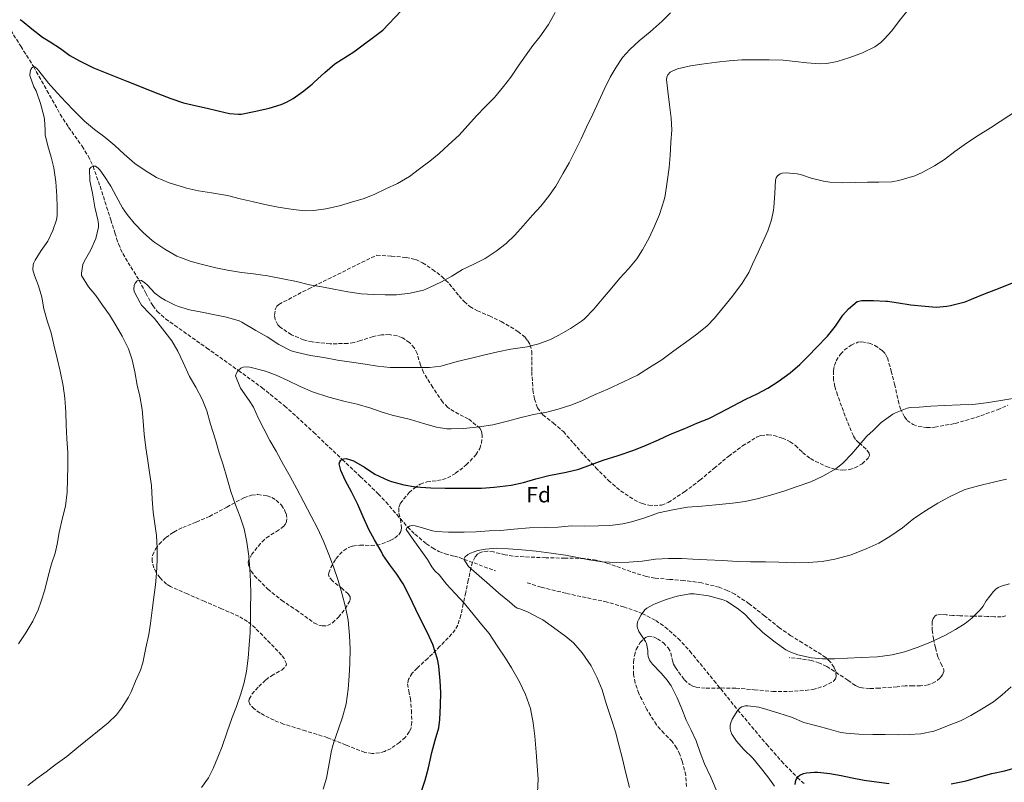
# Model space of a CAD drawing. Units: metres. Extents: x 593679 to 597117, y 4738322 to 4740682.
# Drawn here: x 596227 to 596674, y 4739366 to 4739712 of the extents above; entities that cross this region are included whole.
import ezdxf
from ezdxf.enums import TextEntityAlignment as Align

# ---------------------------------------------------------------- set-up
doc = ezdxf.new("R2010")
doc.units = ezdxf.units.M
doc.header["$MEASUREMENT"] = 0
doc.linetypes.add('DGN Style 3', pattern=[2.435891, 1.739922, -0.695969])
for name, color, linetype, lineweight in [('Curva de nivel directora', 30, 'Continuous', 30), ('Curva de nivel intermedia', 30, 'Continuous', 0), ('Etiqueta de zona arbolada', 92, 'Continuous', 0), ('Senda', 7, 'DGN Style 3', 0), ('Vaguada', 142, 'DGN Style 3', 13), ('Zona arbolada', 92, 'DGN Style 3', 0)]:
    doc.layers.add(name, color=color, linetype=linetype, lineweight=lineweight)
doc.styles.add('Style-Arial', font='arial.ttf')

msp = doc.modelspace()

# ---------------------------------------------------------------- linework, layer by layer
at = {"layer": 'Curva de nivel directora', "color": 30, "linetype": 'Continuous', "lineweight": 30, "flags": 128}
for points, elevation in [([(596227.43, 4739711.63), (596228.26, 4739711.02), (596232.65, 4739707.45), (596237.46, 4739703.68), (596240.98, 4739701.6), (596245.72, 4739698.46), (596249.86, 4739695.31), (596254.28, 4739692.89), (596260.66, 4739689.76), (596275.72, 4739683.77), (596289.83, 4739678.16), (596295.7, 4739675.9), (596301.57, 4739673.9), (596307.36, 4739672.52), (596312.24, 4739671.39), (596317.19, 4739670.24), (596322.45, 4739669.05), (596326.47, 4739668.7), (596327.65, 4739668.76), (596334.31, 4739670.04), (596340.44, 4739671.45), (596345.81, 4739673.04), (596348.29, 4739674.12), (596351.28, 4739675.9), (596355.56, 4739678.86), (596359.89, 4739682.28), (596360.79, 4739683.2), (596365.6, 4739687.69), (596370.26, 4739691.63), (596373, 4739693.36), (596378.8, 4739697.04), (596391.93, 4739706.88), (596400.26, 4739715.6)], 875), ([(596620.27, 4739583.87), (596621.04, 4739583.79), (596626.13, 4739583.07), (596631.59, 4739582.17), (596638.13, 4739581.55), (596643.14, 4739581.18), (596648.03, 4739581.56), (596649.6, 4739581.9), (596656.35, 4739583.59), (596659.19, 4739584.73), (596665.03, 4739587.19), (596670.18, 4739589.21), (596675.3, 4739591.1), (596680.77, 4739593.43), (596686.4, 4739596.55), (596690.2, 4739598.89)], 850), ([(596409.39, 4739361.1), (596411.25, 4739366.43), (596412.77, 4739372.08), (596414.24, 4739379.05), (596415.79, 4739384.6), (596417.37, 4739390.16), (596417.9, 4739394.03), (596418.22, 4739400.41), (596418.24, 4739406.3), (596418.01, 4739411.58), (596417.45, 4739418.2), (596416.78, 4739421.4), (596414.69, 4739427.98), (596412.24, 4739433.29), (596409.54, 4739438.68), (596406.98, 4739443.96), (596404, 4739450.24), (596401.25, 4739455.53), (596398.37, 4739460), (596395.1, 4739464.24), (596391.98, 4739468.81), (596391.22, 4739470.35), (596388.26, 4739475.5), (596385.55, 4739480.28), (596383.09, 4739485.92), (596380.61, 4739491.55), (596377.73, 4739497.36), (596375.01, 4739502.3), (596372.86, 4739507.05), (596372.22, 4739510), (596372.4, 4739510.96), (596372.91, 4739511.76), (596374.21, 4739512.38), (596375.36, 4739512.4), (596377.31, 4739511.92), (596378.72, 4739511.34), (596383.62, 4739508.56), (596388.4, 4739505.39), (596394.22, 4739502.57), (596395.9, 4739502.01), (596401.47, 4739500.44), (596406.88, 4739499.64), (596413.76, 4739499.1), (596420.27, 4739498.97), (596425.39, 4739498.99), (596431.06, 4739498.99), (596436.77, 4739499.04), (596442.56, 4739499.52), (596450.29, 4739500.33), (596455.84, 4739501.55), (596461.38, 4739503.2), (596467.3, 4739504.7), (596475.17, 4739506.25), (596480.9, 4739507.68), (596486.29, 4739509.55), (596491.97, 4739511.77), (596498.8, 4739513.8), (596505.92, 4739516.3), (596511.58, 4739518.51), (596517.07, 4739520.91), (596522.58, 4739523.43), (596529.12, 4739526.09), (596534.5, 4739528.46), (596540.02, 4739530.68), (596545.23, 4739533.32), (596550.74, 4739536.14), (596556.71, 4739539.32), (596561.86, 4739541.8), (596566.75, 4739544.33), (596571.49, 4739547.37), (596576.82, 4739551.31), (596581.22, 4739555.15), (596585.2, 4739559.02), (596588.9, 4739562.79), (596593.79, 4739567.91), (596597.43, 4739572.44), (596600.8, 4739577.48), (596603.35, 4739580.39), (596607.3, 4739583.72), (596608.58, 4739584.03), (596609.46, 4739584.12), (596614.69, 4739584.22), (596620.27, 4739583.87)], 850), ([(596649.93, 4739364.78), (596656.7, 4739366.22), (596662.94, 4739367.95), (596668.4, 4739369.53), (596674.27, 4739370.78), (596680.56, 4739372.46), (596686.86, 4739374.09), (596692.29, 4739375.85), (596693.87, 4739376.68), (596698.65, 4739379.38), (596703.1, 4739382.62), (596704.31, 4739383.39)], 825), ([(596579.12, 4739364.44), (596579.23, 4739365.61), (596579.44, 4739366.38), (596579.76, 4739367.13), (596580.49, 4739368.22), (596581.26, 4739368.81), (596582.88, 4739369.45), (596584.22, 4739369.79), (596588, 4739370.12), (596589.44, 4739370.06), (596594.89, 4739369.45), (596599.98, 4739368.65), (596605.01, 4739367.61), (596610.45, 4739366.41), (596616.13, 4739365.72), (596621.77, 4739364.95)], 825)]:
    msp.add_lwpolyline(points, dxfattribs=dict(at, elevation=elevation))
at = {"layer": 'Curva de nivel intermedia', "color": 30, "linetype": 'Continuous', "lineweight": 0, "flags": 128}
for points, elevation in [([(596289.24, 4739640), (596295.03, 4739637.61), (596301.44, 4739635.53), (596302.92, 4739635.08), (596308.29, 4739633.88), (596314.18, 4739632.97), (596321.46, 4739631.8), (596327.2, 4739630.35), (596332.66, 4739629.02), (596338.39, 4739627.69), (596344.47, 4739626.56), (596351.33, 4739625.48), (596356.76, 4739624.84), (596360.69, 4739624.97), (596366.13, 4739625.77), (596372.36, 4739627.05), (596377.8, 4739628.78), (596383.57, 4739630.49), (596388.42, 4739632.41), (596393.28, 4739634.86), (596398.71, 4739637.23), (596404.02, 4739640.41), (596408.64, 4739643.84), (596413.28, 4739647.34), (596417.62, 4739650.86), (596421.83, 4739654.8), (596426.64, 4739659.24), (596430.58, 4739663.55), (596434.52, 4739667.95), (596438.6, 4739672.25), (596442.74, 4739676.3), (596446.77, 4739681.31), (596450.08, 4739685.55), (596453.4, 4739690.56), (596457.01, 4739695.69), (596460, 4739699.84), (596463.2, 4739703.75), (596467.21, 4739709.39), (596470.21, 4739714.81)], 870), ([(596339.63, 4739595.37), (596341.2, 4739595.08), (596346.55, 4739594.01), (596352.72, 4739592.72), (596358.72, 4739591.34), (596364.35, 4739590.32), (596369.68, 4739589.32), (596376.07, 4739588.14), (596382.18, 4739587.23), (596387.87, 4739586.81), (596393.03, 4739586.72), (596398.24, 4739586.8), (596404.37, 4739587.44), (596410.42, 4739588.89), (596413.23, 4739590.03), (596418.61, 4739592.7), (596423.33, 4739595.28), (596428.13, 4739598.16), (596433.04, 4739600.54), (596438.48, 4739603.23), (596443.43, 4739606.49), (596447.97, 4739610.08), (596451.84, 4739613.85), (596455.62, 4739618.09), (596459.92, 4739622.88), (596463.72, 4739626.94), (596467.25, 4739631.37), (596470.44, 4739636.12), (596473.81, 4739641.95), (596476.6, 4739646.7), (596479.22, 4739652.15), (596481.99, 4739657.53), (596484.4, 4739662.83), (596487.35, 4739668.65), (596490.08, 4739674.63), (596492.44, 4739679.87), (596495.2, 4739685.47), (596497.83, 4739690.07), (596500.79, 4739694.38), (596504.04, 4739698.04), (596508.29, 4739702.01), (596513.28, 4739706.03), (596518.76, 4739710.97), (596522.57, 4739714.73)], 865), ([(596482.16, 4739574.73), (596483.39, 4739575.76), (596487.76, 4739580.19), (596491.57, 4739584.73), (596495.19, 4739589.05), (596499.51, 4739594.33), (596503.43, 4739598.59), (596507.35, 4739603.13), (596509.87, 4739607.11), (596512.9, 4739612.54), (596515.36, 4739617.9), (596517.54, 4739623.23), (596519.7, 4739629.85), (596520.07, 4739631.83), (596521.04, 4739637.96), (596521.89, 4739644.59), (596522.44, 4739649.98), (596522.71, 4739655.88), (596523.11, 4739661.63), (596522.87, 4739666.89), (596522.13, 4739672.99), (596521.3, 4739679.15), (596520.76, 4739684.47), (596520.92, 4739685.59), (596521.33, 4739686.62), (596522.48, 4739687.74), (596523.68, 4739688.39), (596525.78, 4739689.23), (596531.65, 4739690.67), (596536.79, 4739691.39), (596543.64, 4739692.35), (596549.14, 4739693), (596555.01, 4739693.37), (596561.44, 4739693.37), (596567.38, 4739693.37), (596573.67, 4739693.21), (596579.14, 4739692.68), (596584.42, 4739692.06), (596590.23, 4739691.56), (596593.49, 4739691.74), (596598.24, 4739692.67), (596603.96, 4739694.49), (596609.65, 4739696.52), (596615.3, 4739699.34), (596618.07, 4739701.31), (596619.62, 4739702.79), (596623.08, 4739706.57), (596626.48, 4739711.18), (596629.89, 4739715.32)], 860), ([(596226.56, 4739428.37), (596229.87, 4739433.28), (596233.09, 4739438.67), (596235.6, 4739443.82), (596236.88, 4739447.76), (596238.51, 4739452.89), (596240.02, 4739459.05), (596241.63, 4739464.62), (596243.31, 4739469.57), (596244.14, 4739473.57), (596245.1, 4739478.93), (596246.42, 4739484.88), (596247.86, 4739490.85), (596248.67, 4739497.23), (596248.88, 4739503.07), (596249.03, 4739508.93), (596248.96, 4739515.02), (596248.61, 4739521.53), (596248.29, 4739527.53), (596248.07, 4739533.44), (596247.57, 4739539.85), (596246.88, 4739545.41), (596245.57, 4739552.16), (596244.1, 4739557.79), (596242.69, 4739564.11), (596241.39, 4739569.45), (596239.75, 4739574.46), (596238.11, 4739580.4), (596237.22, 4739585.68), (596235.68, 4739590.77), (596233.79, 4739595.52), (596233.14, 4739598.08), (596233.22, 4739600.29), (596233.57, 4739601.33), (596234.12, 4739602.4), (596236.95, 4739606.81), (596239.84, 4739611.13), (596242.21, 4739615.92), (596243.91, 4739620.7), (596244.2, 4739622.72), (596244.21, 4739626.46), (596243.97, 4739631.61), (596243.49, 4739638.08), (596242.68, 4739644.3), (596241.41, 4739649.15), (596239.96, 4739654.33), (596238.77, 4739659.28), (596238.69, 4739661.5), (596238.45, 4739666.51), (596238.12, 4739667.97), (596236.6, 4739673.5), (596234.55, 4739679.28), (596233.62, 4739681.07), (596231.8, 4739686.29), (596231.89, 4739688), (596232.2, 4739689.02), (596232.6, 4739689.76), (596233.4, 4739690.25), (596234, 4739690.13), (596235.03, 4739689.29), (596235.78, 4739688.43), (596240.21, 4739682.78), (596244.18, 4739678.48), (596248.04, 4739674.14), (596251.92, 4739670.25), (596256.56, 4739665.6), (596261.17, 4739661.84), (596265.78, 4739658.3), (596270.31, 4739654.48), (596274.58, 4739650.56), (596279.35, 4739646.33), (596284.07, 4739643.09), (596289.24, 4739640)], 870), ([(596569.33, 4739625.11), (596569.49, 4739626.33), (596569.86, 4739632.87), (596570.23, 4739638.83), (596570.56, 4739639.83), (596571.11, 4739640.7), (596572.31, 4739641.61), (596573.32, 4739641.93), (596575.11, 4739642.09), (596580.05, 4739641.69), (596581.54, 4739641.32), (596586.34, 4739639.71), (596591.94, 4739638.27), (596594.92, 4739637.88), (596600.52, 4739637.61), (596606.32, 4739637.72), (596611.94, 4739637.82), (596617.08, 4739637.82), (596623.06, 4739638.04), (596626.15, 4739638.55), (596633.52, 4739640.76), (596636.84, 4739642.22), (596642.34, 4739645.27), (596646.95, 4739648.18), (596651.7, 4739651.74), (596656.98, 4739655.5), (596662.29, 4739659.11), (596667.83, 4739662.58), (596680.48, 4739670.87)], 855), ([(596230.88, 4739364.01), (596234.99, 4739367.21), (596239.09, 4739370.25), (596243.28, 4739373.44), (596248.51, 4739377.21), (596253.02, 4739380.96), (596256.99, 4739384.25), (596262.51, 4739388.56), (596267.34, 4739392.53), (596271.04, 4739396.17), (596273.41, 4739399.17), (596276.56, 4739404.09), (596277.76, 4739406.61), (596279.78, 4739411.39), (596282.05, 4739416.38), (596283.07, 4739419.68), (596284.46, 4739426.56), (596285.78, 4739432.54), (596286.56, 4739437.6), (596287.3, 4739443.63), (596288.06, 4739449.52), (596288.74, 4739455.18), (596289.28, 4739460.49), (596289.58, 4739466.27), (596289.6, 4739471.71), (596289.17, 4739477.45), (596288.43, 4739482.78), (596287.79, 4739488.16), (596287.26, 4739494.06), (596286.9, 4739500.24), (596286.11, 4739506.11), (596285.31, 4739511.41), (596284.37, 4739517.36), (596283.67, 4739523.55), (596283.2, 4739529.41), (596282.66, 4739534.75), (596281.75, 4739540.75), (596280.53, 4739545.74), (596279.36, 4739551.76), (596278.26, 4739557.23), (596276.56, 4739562.25), (596273.73, 4739567.95), (596270.91, 4739572.61), (596267.95, 4739577.6), (596264.79, 4739582.08), (596261.67, 4739586.46), (596258.43, 4739590.33), (596255.14, 4739595.49), (596255.15, 4739596.51), (596255.76, 4739600.43), (596256.48, 4739601.92), (596259.49, 4739607.1), (596261.64, 4739612.29), (596262.93, 4739617.39), (596262.9, 4739618.89), (596262.58, 4739620.77), (596261.24, 4739626.53), (596260.12, 4739632.88), (596259.01, 4739638.41), (596258.85, 4739643.98), (596259.52, 4739644.7), (596260.71, 4739645.18), (596261.51, 4739645.07), (596262.72, 4739644.25), (596263.56, 4739643.39), (596265.38, 4739640.96), (596268.47, 4739636.09), (596270.93, 4739631.45), (596273.75, 4739626.24), (596275.91, 4739623.26), (596279.16, 4739619.28), (596283.35, 4739614.88), (596287.24, 4739611.34), (596288.5, 4739610.48), (596293.01, 4739607.53), (596298.5, 4739604.33), (596300.07, 4739603.71), (596305.04, 4739601.93), (596310.19, 4739600.52), (596316.21, 4739599), (596321.44, 4739597.92), (596327.78, 4739596.94), (596333.2, 4739596.28), (596339.63, 4739595.37)], 865), ([(596364.93, 4739362.36), (596366.37, 4739367.32), (596367.65, 4739374.09), (596368.61, 4739379.95), (596369.74, 4739383.8), (596371.71, 4739389.36), (596373.66, 4739395.05), (596375.28, 4739401.16), (596376.19, 4739407.84), (596376.65, 4739413.84), (596377.07, 4739419.47), (596377.17, 4739426), (596376.83, 4739432.11), (596376.21, 4739439.1), (596375.09, 4739444.96), (596373.3, 4739451.4), (596371.71, 4739457.07), (596369.65, 4739463.32), (596367.54, 4739468.84), (596365.06, 4739474.92), (596362.38, 4739480.84), (596359.47, 4739486.32), (596356.1, 4739492.68), (596352.98, 4739498.64), (596349.94, 4739504.36), (596346.93, 4739509.66), (596343.57, 4739515.8), (596340.71, 4739520.57), (596338, 4739525.87), (596335.33, 4739530.88), (596333.2, 4739535.71), (596331.36, 4739538.8), (596327.39, 4739544.43), (596325.17, 4739550), (596325.49, 4739551.13), (596326.11, 4739552.17), (596327.49, 4739553.42), (596328.58, 4739553.88), (596330.31, 4739554.01), (596331.55, 4739553.88), (596338.66, 4739552.12), (596343.55, 4739550.25), (596348.8, 4739547.85), (596354.4, 4739545.15), (596360.11, 4739542.65), (596367.51, 4739540.25), (596374.85, 4739538.4), (596380.27, 4739537.18), (596386.48, 4739535.29), (596391.25, 4739533.66), (596396.26, 4739532.09), (596404.47, 4739530.12), (596410.43, 4739528.32), (596416.39, 4739526.65), (596421.03, 4739525.96), (596423.06, 4739525.93), (596428.72, 4739526.09), (596435.78, 4739526.88), (596441.91, 4739527.77), (596448.55, 4739529.45), (596454.11, 4739530.88), (596460.37, 4739532.41), (596466.42, 4739533.55), (596471.6, 4739534.84), (596477.79, 4739536.75), (596482.63, 4739538.78), (596488.35, 4739541.44), (596494.15, 4739543.85), (596501.27, 4739547.18), (596507.51, 4739550.31), (596513.04, 4739553.74), (596518.55, 4739557.19), (596524.07, 4739561.34), (596529.38, 4739565.11), (596534.5, 4739568.86), (596539.25, 4739572.73), (596542.48, 4739576.11), (596546.58, 4739581.13), (596550.74, 4739586.07), (596555.09, 4739591.96), (596558.1, 4739596.84), (596559.84, 4739600.65), (596562.31, 4739606.04), (596564.63, 4739611.07), (596566.69, 4739615.77), (596568.48, 4739620.78), (596569.33, 4739625.11)], 855), ([(596309.6, 4739363.2), (596312.8, 4739367.57), (596315.02, 4739371.81), (596317.13, 4739376.97), (596319.05, 4739381.82), (596321.31, 4739388.41), (596323.63, 4739394.86), (596325.57, 4739399.98), (596327.45, 4739405.61), (596328.97, 4739410.78), (596330.08, 4739415.9), (596330.85, 4739421.82), (596331.26, 4739427.89), (596331.71, 4739433.55), (596331.89, 4739439.12), (596331.92, 4739444.61), (596332, 4739450.99), (596331.94, 4739456.83), (596331.68, 4739462.29), (596331.14, 4739468.09), (596330.22, 4739474.46), (596328.99, 4739480.61), (596327.23, 4739485.95), (596325.04, 4739491.44), (596322.99, 4739497.55), (596321.18, 4739503.84), (596319.46, 4739509.55), (596317.76, 4739515.04), (596315.99, 4739520.88), (596313.75, 4739528.05), (596312.02, 4739534.14), (596309.92, 4739539.39), (596307.15, 4739544.8), (596304.16, 4739549.61), (596301.28, 4739556.05), (596298.96, 4739561.23), (596296.19, 4739565.79), (596292.02, 4739571.34), (596288.39, 4739576.05), (596286.19, 4739578.11), (596282.43, 4739582.06), (596281.84, 4739583.05), (596279.07, 4739588.27), (596278.93, 4739589.37), (596279.15, 4739590.94), (596279.57, 4739591.97), (596280.53, 4739593.05), (596281.36, 4739593.33), (596282.39, 4739593.18), (596283.94, 4739592.22), (596284.93, 4739591.26), (596288.55, 4739587.52), (596291.41, 4739585.36), (596293.2, 4739584.33), (596297.71, 4739581.97), (596299.19, 4739581.42), (596304.21, 4739579.95), (596309.87, 4739578.8), (596315.01, 4739577.74), (596321.09, 4739576.56), (596326.71, 4739574.94), (596327.95, 4739574.3), (596334.31, 4739570.57), (596339.51, 4739567.63), (596344.72, 4739564.2), (596350.37, 4739561.29), (596353.28, 4739560.51), (596359.19, 4739559.24), (596365.23, 4739558.32), (596371.47, 4739557.12), (596376.64, 4739556.28), (596384.02, 4739555.2), (596389.63, 4739554.35), (596395.28, 4739553.72), (596401.28, 4739553.74), (596407.31, 4739553.74), (596413.2, 4739553.76), (596418.34, 4739554.43), (596419.91, 4739554.86), (596425.68, 4739556.49), (596432.82, 4739558.2), (596438.27, 4739559.5), (596444.13, 4739560.86), (596450.11, 4739562.04), (596457.49, 4739563.12), (596462.79, 4739564.44), (596468.16, 4739566.43), (596471.89, 4739568.38), (596477.22, 4739571.53), (596482.16, 4739574.73)], 860), ([(596462.21, 4739361), (596462.54, 4739366.94), (596462.06, 4739373.02), (596461.58, 4739379.16), (596460.96, 4739386.49), (596460.25, 4739392.52), (596458.97, 4739398.97), (596456.8, 4739405.31), (596453.97, 4739411.13), (596450.37, 4739417.53), (596447.73, 4739421.85), (596443.95, 4739427.39), (596440.18, 4739433.02), (596436.98, 4739437.02), (596433.52, 4739440.99), (596429.02, 4739446.64), (596424.82, 4739451.23), (596420.9, 4739455.47), (596417.7, 4739459.44), (596415.44, 4739461.58), (596414.18, 4739463.24), (596412.18, 4739466.68), (596409.26, 4739470.84), (596406.02, 4739475.24), (596402.59, 4739480.28), (596402.94, 4739481.07), (596404.02, 4739481.82), (596404.96, 4739481.98), (596406.61, 4739481.85), (596407.82, 4739481.58), (596414.58, 4739479.6), (596416.24, 4739479.34), (596421.79, 4739479), (596428.94, 4739479.04), (596434.32, 4739479.13), (596440.26, 4739479.6), (596445.41, 4739479.8), (596451.46, 4739480.38), (596458.48, 4739481.05), (596465.74, 4739481.15), (596471.52, 4739481.37), (596477.58, 4739481.84), (596483.6, 4739481.79), (596489.84, 4739481.84), (596494.99, 4739482.12), (596500.93, 4739482.76), (596504.86, 4739483.72), (596510.93, 4739485.59), (596517.17, 4739487.82), (596524.4, 4739489.37), (596530.34, 4739490.35), (596536.72, 4739490.81), (596543.2, 4739491.5), (596550.69, 4739492.25), (596556.42, 4739493.02), (596562.46, 4739494.33), (596569.04, 4739496.11), (596574.03, 4739497.61), (596579.66, 4739499.55), (596586.22, 4739501.93), (596591.78, 4739504.43), (596597.54, 4739507.75), (596600.83, 4739510.38), (596604.86, 4739514.59), (596608.42, 4739518.67), (596611.71, 4739522.65), (596614.51, 4739525.24), (596618.26, 4739528.79), (596623.49, 4739532.52), (596624.74, 4739533.19), (596629.97, 4739535.24), (596631.43, 4739535.58), (596635.41, 4739535.83), (596640.79, 4739536.14), (596646.96, 4739536.47), (596654.11, 4739536.75), (596659.81, 4739536.99), (596665.84, 4739537.67), (596672.47, 4739538.79), (596678.88, 4739539.9)], 845), ([(596503.97, 4739363.21), (596502.19, 4739370.19), (596500.75, 4739376.09), (596499.18, 4739382.48), (596497.52, 4739388.44), (596495.57, 4739394.48), (596493.41, 4739401.28), (596491.53, 4739407.47), (596489.28, 4739412.96), (596486.51, 4739418.44), (596482.51, 4739424.25), (596478.53, 4739428.88), (596475.04, 4739431.69), (596469.46, 4739435.8), (596464.61, 4739439.21), (596463.09, 4739439.98), (596457.6, 4739442.94), (596454.11, 4739444.28), (596453.52, 4739444.36), (596452.91, 4739444.57), (596451.9, 4739445.28), (596449.5, 4739447.45), (596444.61, 4739451.34), (596440.38, 4739455.08), (596435.76, 4739459.28), (596430.83, 4739463.4), (596428.82, 4739466.8), (596429.2, 4739467.74), (596430.51, 4739468.91), (596431.73, 4739469.55), (596435.14, 4739470.68), (596438.61, 4739471.26), (596443.66, 4739471.71), (596449.06, 4739471.52), (596455.07, 4739470.96), (596461.52, 4739470.41), (596468.37, 4739469.5), (596474.91, 4739468.57), (596480.27, 4739467.47), (596485.57, 4739466.52), (596491.58, 4739465.64), (596498.14, 4739465.21), (596503.65, 4739465.39), (596509.7, 4739465.91), (596515.7, 4739466.73), (596521.63, 4739467.13), (596527.63, 4739467.05), (596532.72, 4739466.79), (596539.06, 4739466.51), (596546.16, 4739466.2), (596552.9, 4739465.74), (596558.94, 4739465.64), (596565.66, 4739465.63), (596571.81, 4739465.37), (596578.75, 4739465.1), (596585.01, 4739465.21), (596591.41, 4739465.79), (596597.1, 4739466.71), (596604.56, 4739468.76), (596611.66, 4739471.55), (596617.2, 4739474.11), (596622.18, 4739477.02), (596627.87, 4739481.05), (596633.09, 4739485.21), (596638.75, 4739488.99), (596643.89, 4739492.17), (596649.22, 4739495.02), (596655.79, 4739498.17), (596657.79, 4739498.78), (596662.94, 4739500.17), (596669.14, 4739501.67), (596675.12, 4739503.03)], 840), ([(596543.26, 4739362.15), (596540.85, 4739367.91), (596538.06, 4739373.9), (596535.97, 4739378.97), (596534.19, 4739384.39), (596531.97, 4739389.11), (596529.69, 4739393.64), (596527.69, 4739398.78), (596525.55, 4739403.91), (596522.81, 4739409.35), (596521.07, 4739411.91), (596518.27, 4739415.03), (596514.4, 4739419.07), (596513.04, 4739421), (596512.38, 4739422.65), (596512.21, 4739423.8), (596512.24, 4739425.4), (596511.7, 4739428.49), (596511.2, 4739429.4), (596508.21, 4739433.93), (596507.39, 4739436.06), (596507.38, 4739436.92), (596507.65, 4739438.28), (596508, 4739439.21), (596509.23, 4739441.53), (596510.98, 4739443.71), (596511.86, 4739444.49), (596514.61, 4739446.11), (596515.95, 4739446.65), (596520.64, 4739448.46), (596525.52, 4739450.04), (596531.36, 4739451.05), (596533.34, 4739450.99), (596539.82, 4739450.14), (596546.51, 4739448.31), (596548.02, 4739447.64), (596552.85, 4739444.6), (596556.24, 4739441.77), (596560.37, 4739437.48), (596564.48, 4739433.51), (596570, 4739429.13), (596574.85, 4739425.63), (596576.35, 4739424.86), (596580.43, 4739423.43), (596586.49, 4739421.98), (596591.53, 4739421.55), (596596.96, 4739421.61), (596602.94, 4739421.9), (596609.05, 4739422.17), (596616.59, 4739422.47), (596623.25, 4739423.31), (596628.77, 4739424.7), (596634.49, 4739426.65), (596640.22, 4739429.03), (596647.07, 4739432.2), (596651.95, 4739434.91), (596656.35, 4739437.53), (596659.3, 4739439.93), (596663.2, 4739443.77), (596664.53, 4739445.45), (596665.92, 4739447.8), (596669.18, 4739452.11), (596670.21, 4739453.1), (596671.31, 4739453.91), (596673.17, 4739454.71), (596676.5, 4739455.53)], 835), ([(596569.79, 4739363.72), (596566.75, 4739368.01), (596563.33, 4739372.36), (596559.87, 4739376.43), (596555.9, 4739380.36), (596552.51, 4739384.22), (596550.45, 4739387.39), (596549.93, 4739388.59), (596549.63, 4739389.74), (596549.66, 4739391.47), (596549.95, 4739392.57), (596550.62, 4739394.15), (596553.09, 4739398.28), (596554.16, 4739399.29), (596555.01, 4739399.79), (596556.54, 4739400.15), (596557.73, 4739400.17), (596562.61, 4739399.58), (596566.33, 4739398.6), (596571.74, 4739396.89), (596577.55, 4739395.03), (596583.15, 4739392.7), (596589.04, 4739391.16), (596594.64, 4739389.58), (596599.82, 4739388.15), (596602.33, 4739387.79), (596607.98, 4739387.35), (596614.35, 4739387.26), (596620.06, 4739387.16), (596625.9, 4739387.13), (596630.93, 4739387.18), (596636.13, 4739387.58), (596642.08, 4739388.75), (596644.24, 4739389.5), (596649.09, 4739391.4), (596654.16, 4739393.45), (596658.93, 4739395.88), (596664.46, 4739399.18), (596669.12, 4739401.99), (596673.18, 4739405.21), (596677.13, 4739408.78)], 830)]:
    msp.add_lwpolyline(points, dxfattribs=dict(at, elevation=elevation))
at = {"layer": 'Senda', "color": 7, "linetype": 'DGN Style 3', "lineweight": 0, "extrusion": (-0.013672, 0.001348, 0.999906), "elevation": -931.35, "flags": 128}
msp.add_lwpolyline([(596537.32, 4739427.14), (596532.25, 4739427.64)], dxfattribs=at)
at = {"layer": 'Senda', "color": 7, "linetype": 'DGN Style 3', "lineweight": 0}
msp.add_polyline3d([(596674.76, 4739441.04, 833.77), (596672.73, 4739440.53, 833.81), (596669.6, 4739440.58, 833.94), (596666.46, 4739440.83, 834.11), (596660.16, 4739440.9, 834.49), (596653.86, 4739441.05, 834.91), (596650.79, 4739441.27, 835.17), (596647.72, 4739441.55, 835.42), (596645.6, 4739441.72, 835.49), (596643.48, 4739441.49, 835.53), (596642.65, 4739441.03, 835.59), (596641.77, 4739439.85, 835.72), (596641.37, 4739438.45, 835.79), (596641.34, 4739434.57, 835.56), (596641.89, 4739430.73, 835.07), (596642.83, 4739426.53, 834.44), (596643.91, 4739422.43, 833.81), (596645.32, 4739419.55, 833.35), (596646.63, 4739416.7, 832.97), (596646.65, 4739415.73, 832.91), (596646.07, 4739414.26, 832.91), (596644.89, 4739412.81, 832.94), (596642.77, 4739411.09, 833), (596639.51, 4739409.72, 833.1), (596636.07, 4739409.25, 833.17), (596632.6, 4739409.3, 833.15), (596629.14, 4739409.31, 833.13), (596625.38, 4739408.87, 833.16), (596617.29, 4739408.19, 833.38), (596612.97, 4739408.13, 833.55), (596609.6, 4739408.32, 833.64), (596607.99, 4739408.71, 833.71), (596606.53, 4739409.44, 833.82), (596603.07, 4739411.82, 834.21), (596593.53, 4739418.14, 834.8), (596590.12, 4739419.57, 834.92), (596586.66, 4739420.78, 835.01), (596581.67, 4739421.58, 834.98)], dxfattribs=at)
at = {"layer": 'Vaguada', "color": 142, "linetype": 'DGN Style 3', "lineweight": 13}
for points in [[(596221.75, 4739708.88, 873.1), (596227.63, 4739699.56, 871.55), (596233.5, 4739690.23, 870), (596239.53, 4739679.45, 869.06), (596245.54, 4739668.67, 868.15), (596249.34, 4739662.78, 867.39), (596255.44, 4739654.19, 866.18), (596258.18, 4739649.75, 865.58), (596260.42, 4739645.07, 865), (596263.64, 4739635.98, 864.01), (596266.58, 4739626.73, 863.13), (596268.47, 4739620.83, 863), (596270.36, 4739614.93, 862.87), (596271.14, 4739612.35, 862.62), (596271.97, 4739609.81, 862.33), (596273.92, 4739605.5, 861.74), (596277.61, 4739599.4, 860.78), (596281.36, 4739593.33, 860), (596284.38, 4739587.54, 859.56), (596287.55, 4739581.82, 859.22), (596289.6, 4739579.2, 859.07), (596293.39, 4739575.87, 858.86), (596297.49, 4739572.89, 858.6), (596311.97, 4739562.69, 856.86), (596326.4, 4739552.43, 855), (596337.08, 4739544.63, 854), (596347.39, 4739536.38, 853), (596360.57, 4739524.34, 851.51), (596373.55, 4739512.06, 850), (596381.76, 4739504.27, 849.31), (596389.92, 4739496.43, 848.63), (596393.41, 4739492.76, 847.97), (596398.26, 4739487.02, 846.43), (596403.31, 4739481.32, 845), (596406.54, 4739478.12, 844.57), (596411.74, 4739473.72, 844.32), (596414.52, 4739471.86, 844.14), (596417.44, 4739470.33, 843.8), (596420.24, 4739469.27, 843), (596424.5, 4739468.08, 841.18), (596426.65, 4739467.49, 840.41), (596428.82, 4739466.78, 840), (596443.13, 4739461.42, 839.35)], [(596457.5, 4739456.06, 838.71), (596463.92, 4739454.02, 838.26), (596475.37, 4739451.23, 837.42), (596492.71, 4739447.52, 836.17), (596501.3, 4739445.2, 835.56), (596509.73, 4739442.15, 835), (596515.9, 4739438.93, 834.73), (596520.17, 4739435.95, 834.63), (596526.04, 4739430.79, 834.44), (596531.34, 4739425.07, 833.94), (596542.28, 4739411.7, 832.07), (596553.13, 4739398.32, 830), (596566.22, 4739382.7, 827.52), (596572.98, 4739375.07, 826.26), (596580.12, 4739367.67, 825), (596583.38, 4739364.77, 824.43)]]:
    msp.add_polyline3d(points, dxfattribs=at)
at = {"layer": 'Zona arbolada', "color": 92, "linetype": 'DGN Style 3', "lineweight": 0}
for points in [[(596529.87, 4739363.56, 841.84), (596529.48, 4739368.69, 841.95), (596527.87, 4739375.04, 841.97), (596526.79, 4739378.15, 841.98), (596525.35, 4739381.15, 841.98), (596523.31, 4739384, 841.98), (596519.66, 4739387.71, 841.97), (596516.2, 4739391.6, 841.97), (596511.82, 4739398.52, 841.92), (596508.17, 4739405.82, 841.82), (596506.51, 4739410.61, 841.66), (596505.81, 4739414.38, 841.44), (596505.74, 4739420.14, 841.09), (596506.19, 4739423, 840.93), (596506.98, 4739425.79, 840.8), (596508.75, 4739429, 840.82), (596511.26, 4739431.28, 840.77), (596512.44, 4739431.69, 840.64), (596514.78, 4739431.46, 840.38), (596516.64, 4739430.67, 840.17), (596519.31, 4739428.8, 839.85), (596521.53, 4739426.49, 839.55), (596522.66, 4739424.34, 839.32), (596523.5, 4739420.85, 838.97), (596523.99, 4739419.15, 838.81), (596524.82, 4739417.58, 838.67), (596528.87, 4739412.03, 838.33), (596531.29, 4739409.83, 838.2), (596532.68, 4739409.08, 838.13), (596534.21, 4739408.64, 838.05), (596538.72, 4739408.23, 837.74), (596545.49, 4739408.31, 837.21), (596552.25, 4739408.24, 836.83), (596560.61, 4739407.48, 836.69), (596568.98, 4739406.77, 836.65), (596576.38, 4739406.72, 836.63), (596583.8, 4739407.2, 836.65), (596587.16, 4739407.64, 836.72), (596592.07, 4739409.04, 837), (596596.58, 4739411.42, 837.47), (596597.48, 4739412.42, 837.66), (596597.81, 4739413.53, 837.88), (596597.55, 4739415.82, 838.32), (596596.8, 4739417.64, 838.68), (596595.1, 4739420.21, 839.19), (596593.09, 4739422.14, 839.58), (596582.5, 4739428.81, 840.94), (596577.18, 4739432.04, 841.45), (596572.07, 4739435.57, 841.79), (596565.25, 4739441.08, 842.05), (596558.31, 4739446.56, 842.32), (596551.8, 4739450.82, 842.69), (596548.34, 4739452.6, 842.88), (596544.7, 4739454.03, 843.04), (596536.74, 4739455.98, 843.18), (596528.68, 4739457.13, 843.2), (596522.11, 4739457.61, 843.05), (596515.56, 4739458.14, 842.94), (596511.46, 4739458.94, 843.14), (596504.47, 4739461.12, 844.02), (596494.1, 4739464.88, 845.83), (596488.83, 4739466.32, 846.6), (596483.42, 4739467.07, 847.07), (596474.66, 4739467.25, 847.44), (596465.9, 4739467.38, 847.6), (596458.5, 4739467.73, 847.59), (596451.1, 4739468.13, 847.58), (596447.55, 4739468.7, 847.58), (596442.25, 4739470.03, 847.57), (596439.62, 4739470.37, 847.57), (596437, 4739470.16, 847.57), (596435.08, 4739469.16, 847.46), (596433.96, 4739467.87, 847.29), (596432.72, 4739465.44, 847.04), (596431.98, 4739462.9, 846.97), (596430.78, 4739457.28, 847.3), (596429.59, 4739451.66, 847.77), (596428.52, 4739446.54, 848.21), (596427.45, 4739441.42, 848.73), (596425.96, 4739436.86, 849.39), (596424.81, 4739434.75, 849.74), (596423.35, 4739432.83, 850.06), (596417.91, 4739427.23, 851.02), (596412.39, 4739421.76, 851.92), (596407.57, 4739417.34, 852.55), (596405.34, 4739415, 852.84), (596403.61, 4739412.32, 853.15), (596403.18, 4739410.24, 853.42), (596403.79, 4739406.93, 853.9), (596404.52, 4739403.57, 854.27), (596404.94, 4739398.16, 854.43), (596405.16, 4739392.75, 854.48), (596404.77, 4739390.2, 854.58), (596403.99, 4739388.42, 854.67), (596402.15, 4739385.92, 854.84), (596399.62, 4739383.6, 855.04), (596395.69, 4739380.91, 855.59), (596392.71, 4739379.51, 856.2), (596390.47, 4739378.84, 856.69), (596387.13, 4739378.52, 857.35), (596383.83, 4739379.09, 857.76), (596375.32, 4739382.41, 858.02), (596366.79, 4739385.81, 858.24), (596356.92, 4739388.84, 858.96), (596346.95, 4739391.97, 859.6), (596342.59, 4739393.65, 859.68), (596336.26, 4739396.89, 859.64), (596333.63, 4739398.81, 859.64), (596331.62, 4739400.93, 859.69), (596331.19, 4739402.12, 859.75), (596331.36, 4739403.3, 859.82), (596332.59, 4739405.54, 859.95), (596335.71, 4739409, 860.16), (596338.82, 4739412.03, 860.33), (596341.45, 4739413.9, 860.37), (596346.08, 4739416.42, 860.3), (596348.1, 4739418.46, 860.3), (596348.18, 4739419.23, 860.33), (596347.3, 4739421.49, 860.57), (596346.01, 4739423.28, 860.86), (596340.87, 4739428.58, 861.63), (596334.14, 4739435.48, 861.84), (596330.6, 4739438.5, 861.92), (596326.62, 4739440.85, 862.19), (596318.76, 4739444.27, 862.94), (596310.89, 4739447.67, 863.69), (596303.24, 4739450.98, 864.42), (596295.61, 4739454.39, 865.15), (596293.78, 4739455.47, 865.31), (596290.86, 4739458.25, 865.51), (596289.08, 4739460.8, 865.62), (596288.08, 4739462.83, 865.68), (596287.25, 4739465.82, 865.77), (596287.4, 4739468.48, 865.87), (596288.78, 4739471.38, 866.02), (596290.4, 4739473.54, 866.13), (596293.5, 4739476.57, 866.21), (596297.05, 4739479.07, 866.08), (596301.13, 4739481.16, 865.73), (596307.3, 4739483.63, 865.13), (596313.35, 4739486.16, 864.54), (596321.14, 4739490.4, 863.83), (596328.9, 4739494.66, 863.1), (596332.38, 4739495.81, 862.73), (596335.18, 4739496.09, 862.4), (596339.46, 4739495.49, 861.87), (596341.56, 4739494.71, 861.62), (596343.56, 4739493.6, 861.39), (596345.99, 4739491.31, 861.09), (596347.36, 4739489.15, 860.87), (596348.06, 4739487.44, 860.73), (596348.47, 4739484.99, 860.57), (596347.99, 4739482.98, 860.51), (596347.06, 4739481.79, 860.51), (596344.69, 4739479.95, 860.51), (596340.32, 4739477.27, 860.52), (596338.22, 4739475.74, 860.52), (596336.46, 4739473.95, 860.53), (596332.54, 4739469.09, 860.55), (596331.18, 4739466.59, 860.55), (596330.89, 4739465.38, 860.53), (596330.97, 4739464.21, 860.51), (596332.22, 4739461.35, 860.39), (596333.74, 4739459.24, 860.27), (596339.75, 4739453.18, 859.85), (596346.02, 4739448.11, 859.46), (596352.57, 4739443.74, 859.07), (596360.73, 4739437.89, 858.97), (596362.87, 4739436.88, 858.99), (596364.47, 4739436.47, 859), (596366.83, 4739436.61, 858.99), (596369.13, 4739437.87, 858.94), (596371.82, 4739440.41, 858.72), (596374.95, 4739444.24, 858.18), (596377.08, 4739448.1, 857.85), (596377.12, 4739449.65, 857.84), (596376.3, 4739451, 857.83), (596373.64, 4739453.38, 857.83), (596369.07, 4739456.94, 857.84), (596367.63, 4739458.72, 857.84), (596367.34, 4739459.61, 857.84), (596367.43, 4739460.5, 857.84), (596368.41, 4739463.02, 857.86), (596370.7, 4739466.98, 857.88), (596372.29, 4739468.9, 857.82), (596374.23, 4739470.7, 857.68), (596376.35, 4739472.05, 857.41), (596378.24, 4739472.72, 857.06), (596381.6, 4739473.13, 856.29), (596386.65, 4739473, 854.93), (596389.14, 4739473.11, 854.26), (596391.58, 4739473.68, 853.66), (596395.57, 4739475.33, 852.7), (596397.44, 4739476.43, 852.26), (596399.18, 4739477.86, 851.89), (596400.12, 4739479.31, 851.69), (596400.41, 4739480.77, 851.61), (596400.13, 4739483.63, 851.64), (596399.22, 4739488.12, 851.94), (596399.21, 4739490.22, 852.14), (596399.9, 4739492.08, 852.33), (596403.89, 4739496.99, 853.01), (596406.28, 4739499.07, 853.37), (596409, 4739500.8, 853.68), (596412, 4739501.84, 853.8), (596416.72, 4739502.47, 853.75), (596419.05, 4739502.88, 853.79), (596421.27, 4739503.66, 853.98), (596424.96, 4739505.74, 854.68), (596429.88, 4739509.54, 856.08), (596434.25, 4739514.18, 857.28), (596435.96, 4739516.98, 857.69), (596436.79, 4739519.4, 858.01), (596437.12, 4739523.06, 858.47), (596436.81, 4739524.71, 858.7), (596436.12, 4739526.13, 858.93), (596430.79, 4739530.41, 859.88), (596424.36, 4739533.73, 860.78), (596421.42, 4739535.67, 861.23), (596419.07, 4739538.11, 861.68), (596414.61, 4739544.69, 862.61), (596410.44, 4739551.47, 863.5), (596409.06, 4739554.84, 864.1), (596407.53, 4739560.09, 865.17), (596406.23, 4739562.66, 865.55), (596404.07, 4739565.1, 865.68), (596400.93, 4739567.23, 865.6), (596398.55, 4739568.14, 865.51), (596394.96, 4739568.67, 865.35), (596391.37, 4739568.54, 865.18), (596387.55, 4739567.8, 865.01), (596381.81, 4739565.95, 864.76), (596378.94, 4739565.13, 864.63), (596376.07, 4739564.66, 864.51), (596368.06, 4739564.51, 864.38), (596359.95, 4739565.36, 864.54), (596356.03, 4739566.29, 864.73), (596350.49, 4739568.63, 865.18), (596345.31, 4739572.05, 865.76), (596344.33, 4739573.08, 865.92), (596343.17, 4739575.5, 866.3), (596342.81, 4739577.55, 866.61), (596343.19, 4739580.43, 867.02), (596343.83, 4739581.57, 867.16), (596344.79, 4739582.37, 867.23), (596358.35, 4739589.51, 867.6), (596389.19, 4739604.78, 868.33), (596395.86, 4739604.26, 868.3), (596402.52, 4739603.74, 868.27), (596406.94, 4739602.72, 868.12), (596410.05, 4739601.24, 867.87), (596414.48, 4739598.3, 867.4), (596418.73, 4739595.06, 866.93), (596422.15, 4739591.79, 866.49), (596426.56, 4739586.26, 865.78), (596428.87, 4739583.65, 865.47), (596431.51, 4739581.42, 865.23), (596434.9, 4739579.51, 865.05), (596440.33, 4739577.21, 864.88), (596445.71, 4739574.62, 864.72), (596453.31, 4739570.15, 864.4), (596456.58, 4739567.44, 864.2), (596457.87, 4739565.83, 864.09), (596458.86, 4739564, 863.97), (596459.58, 4739561.04, 863.38), (596459.56, 4739556.49, 861.71), (596459.56, 4739551.89, 860.33), (596460.14, 4739543.56, 859.29), (596460.78, 4739539.43, 858.81), (596462.23, 4739535.5, 858.17), (596464.66, 4739532.3, 857.44), (596469.39, 4739528.54, 856.31), (596473.96, 4739524.66, 855.15), (596478.53, 4739519.36, 853.57), (596483.16, 4739514.08, 852.13), (596488.67, 4739508.28, 851.68), (596494.38, 4739502.54, 851.6), (596499.93, 4739497.78, 850.83), (596506.02, 4739493.71, 850.37), (596509.72, 4739492.01, 850.44), (596512.78, 4739491.24, 850.51), (596515.11, 4739491.02, 850.57), (596518.5, 4739491.33, 850.66), (596521.54, 4739492.51, 850.75), (596528.87, 4739497.3, 851.01), (596535.9, 4739502.64, 851.25), (596542.43, 4739508.07, 851.33), (596548.97, 4739513.5, 851.36), (596555.27, 4739518.19, 851.46), (596561.88, 4739522.22, 851.55), (596563.59, 4739522.9, 851.54), (596566.86, 4739523.24, 851.45), (596569.43, 4739522.92, 851.33), (596573.27, 4739521.76, 851.09), (596576.81, 4739520.08, 850.81), (596579.25, 4739518.34, 850.56), (596582.49, 4739515.23, 850.16), (596586.12, 4739512.4, 849.77), (596593.39, 4739508.76, 849.21), (596597.08, 4739507.57, 848.97), (596600.74, 4739507.09, 848.75), (596603.83, 4739507.44, 848.61), (596606.17, 4739508.21, 848.56), (596609.5, 4739510.05, 848.58), (596612.3, 4739512.57, 848.72), (596612.86, 4739513.77, 848.82), (596612.69, 4739514.83, 848.92), (596611.33, 4739516.7, 849.12), (596608.1, 4739519.61, 849.44), (596606.59, 4739521.13, 849.58), (596605.56, 4739522.7, 849.69), (596602.75, 4739529.37, 850.09), (596600.19, 4739536.14, 850.49), (596598.38, 4739541.18, 850.83), (596597.19, 4739545.08, 851.11), (596596.59, 4739548.03, 851.32), (596596.5, 4739552.45, 851.63), (596596.94, 4739554.64, 851.77), (596597.77, 4739556.8, 851.9), (596599.68, 4739559.77, 852.04), (596601.48, 4739561.7, 852.09), (596604.51, 4739563.94, 852.06), (596607.63, 4739565.21, 851.9), (596609.34, 4739565.39, 851.78), (596612.74, 4739564.84, 851.56), (596615.35, 4739563.8, 851.39), (596618.8, 4739561.37, 851.11), (596620.11, 4739559.84, 850.97), (596621.02, 4739558.13, 850.83), (596622.79, 4739552.14, 850.33), (596624.3, 4739546.16, 849.84), (596625.9, 4739538.73, 849.29), (596626.95, 4739535.02, 849.09), (596628.71, 4739531.33, 848.96), (596629.93, 4739529.77, 848.93), (596632.65, 4739527.86, 848.91), (596635.02, 4739527, 848.92), (596638.82, 4739526.47, 848.94), (596642.5, 4739526.64, 848.93), (596651.84, 4739528.35, 848.77), (596661.16, 4739531.08, 848.62), (596671, 4739534.57, 848.56), (596675.72, 4739536.65, 848.57)], [(596343.56, 4739493.6, 861.39), (596345.99, 4739491.31, 861.09), (596347.36, 4739489.15, 860.87), (596348.06, 4739487.44, 860.73), (596348.47, 4739484.99, 860.57), (596347.99, 4739482.98, 860.51), (596347.06, 4739481.79, 860.51), (596344.69, 4739479.95, 860.51), (596340.32, 4739477.27, 860.52), (596338.22, 4739475.74, 860.52), (596336.46, 4739473.95, 860.53), (596332.54, 4739469.09, 860.55), (596331.18, 4739466.59, 860.55), (596330.89, 4739465.38, 860.53), (596330.97, 4739464.21, 860.51), (596332.22, 4739461.35, 860.39), (596333.74, 4739459.24, 860.27), (596339.75, 4739453.18, 859.85), (596346.02, 4739448.11, 859.46), (596352.57, 4739443.74, 859.07), (596360.73, 4739437.89, 858.97), (596362.87, 4739436.88, 858.99), (596364.47, 4739436.47, 859), (596366.83, 4739436.61, 858.99), (596369.13, 4739437.87, 858.94), (596371.82, 4739440.41, 858.72), (596374.95, 4739444.24, 858.18), (596377.08, 4739448.1, 857.85), (596377.12, 4739449.65, 857.84), (596376.3, 4739451, 857.83), (596373.64, 4739453.38, 857.83), (596369.07, 4739456.94, 857.84), (596367.63, 4739458.72, 857.84), (596367.34, 4739459.61, 857.84), (596367.43, 4739460.5, 857.84), (596368.41, 4739463.02, 857.86), (596370.7, 4739466.98, 857.88), (596372.29, 4739468.9, 857.82), (596374.23, 4739470.7, 857.68), (596376.35, 4739472.05, 857.41), (596378.24, 4739472.72, 857.06), (596381.6, 4739473.13, 856.29), (596386.65, 4739473, 854.93), (596389.14, 4739473.11, 854.26), (596391.58, 4739473.68, 853.66), (596395.57, 4739475.33, 852.7), (596397.44, 4739476.43, 852.26), (596399.18, 4739477.86, 851.89), (596400.12, 4739479.31, 851.69), (596400.41, 4739480.77, 851.61), (596400.13, 4739483.63, 851.64), (596399.22, 4739488.12, 851.94), (596399.21, 4739490.22, 852.14), (596399.9, 4739492.08, 852.33), (596403.89, 4739496.99, 853.01), (596406.28, 4739499.07, 853.37), (596409, 4739500.8, 853.68), (596412, 4739501.84, 853.8), (596416.72, 4739502.47, 853.75), (596419.05, 4739502.88, 853.79), (596421.27, 4739503.66, 853.98), (596424.96, 4739505.74, 854.68), (596429.88, 4739509.54, 856.08), (596434.25, 4739514.18, 857.28), (596435.96, 4739516.98, 857.69), (596436.79, 4739519.4, 858.01), (596437.12, 4739523.06, 858.47), (596436.81, 4739524.71, 858.7), (596436.12, 4739526.13, 858.93), (596430.79, 4739530.41, 859.88), (596424.36, 4739533.73, 860.78), (596421.42, 4739535.67, 861.23), (596419.07, 4739538.11, 861.68), (596414.61, 4739544.69, 862.61), (596410.44, 4739551.47, 863.5), (596409.06, 4739554.84, 864.1), (596407.53, 4739560.09, 865.17), (596406.23, 4739562.66, 865.55), (596404.07, 4739565.1, 865.68), (596400.93, 4739567.23, 865.6), (596398.55, 4739568.14, 865.51), (596394.96, 4739568.67, 865.35), (596391.37, 4739568.54, 865.18), (596387.55, 4739567.8, 865.01), (596381.81, 4739565.95, 864.76), (596378.94, 4739565.13, 864.63), (596376.07, 4739564.66, 864.51), (596368.06, 4739564.51, 864.38), (596359.95, 4739565.36, 864.54), (596356.03, 4739566.29, 864.73), (596350.49, 4739568.63, 865.18), (596345.31, 4739572.05, 865.76), (596344.33, 4739573.08, 865.92), (596343.17, 4739575.5, 866.3), (596342.81, 4739577.55, 866.61), (596343.19, 4739580.43, 867.02), (596343.83, 4739581.57, 867.16), (596344.79, 4739582.37, 867.23), (596358.35, 4739589.51, 867.6), (596389.19, 4739604.78, 868.33), (596395.86, 4739604.26, 868.3)], [(596395.86, 4739604.26, 868.3), (596402.52, 4739603.74, 868.27), (596406.94, 4739602.72, 868.12), (596410.05, 4739601.24, 867.87), (596414.48, 4739598.3, 867.4), (596418.73, 4739595.06, 866.93), (596422.15, 4739591.79, 866.49), (596426.56, 4739586.26, 865.78), (596428.87, 4739583.65, 865.47), (596431.51, 4739581.42, 865.23), (596434.9, 4739579.51, 865.05), (596440.33, 4739577.21, 864.88), (596445.71, 4739574.62, 864.72), (596453.31, 4739570.15, 864.4), (596456.58, 4739567.44, 864.2), (596457.87, 4739565.83, 864.09), (596458.86, 4739564, 863.97), (596459.58, 4739561.04, 863.38), (596459.56, 4739556.49, 861.71), (596459.56, 4739551.89, 860.33), (596460.14, 4739543.56, 859.29), (596460.78, 4739539.43, 858.81), (596462.23, 4739535.5, 858.17), (596464.66, 4739532.3, 857.44), (596469.39, 4739528.54, 856.31), (596473.96, 4739524.66, 855.15), (596478.53, 4739519.36, 853.57), (596483.16, 4739514.08, 852.13), (596488.67, 4739508.28, 851.68), (596494.38, 4739502.54, 851.6), (596499.93, 4739497.78, 850.83), (596506.02, 4739493.71, 850.37), (596509.72, 4739492.01, 850.44), (596512.78, 4739491.24, 850.51), (596515.11, 4739491.02, 850.57), (596518.5, 4739491.33, 850.66), (596521.54, 4739492.51, 850.75), (596528.87, 4739497.3, 851.01), (596535.9, 4739502.64, 851.25), (596542.43, 4739508.07, 851.33), (596548.97, 4739513.5, 851.36), (596555.27, 4739518.19, 851.46), (596561.88, 4739522.22, 851.55), (596563.59, 4739522.9, 851.54), (596566.86, 4739523.24, 851.45), (596569.43, 4739522.92, 851.33), (596573.27, 4739521.76, 851.09), (596576.81, 4739520.08, 850.81), (596579.25, 4739518.34, 850.56), (596582.49, 4739515.23, 850.16), (596586.12, 4739512.4, 849.77), (596593.39, 4739508.76, 849.21), (596597.08, 4739507.57, 848.97), (596600.74, 4739507.09, 848.75), (596603.83, 4739507.44, 848.61), (596606.17, 4739508.21, 848.56), (596609.5, 4739510.05, 848.58), (596612.3, 4739512.57, 848.72), (596612.86, 4739513.77, 848.82), (596612.69, 4739514.83, 848.92), (596611.33, 4739516.7, 849.12), (596608.1, 4739519.61, 849.44), (596606.59, 4739521.13, 849.58), (596605.56, 4739522.7, 849.69), (596602.75, 4739529.37, 850.09), (596600.19, 4739536.14, 850.49), (596598.38, 4739541.18, 850.83), (596597.19, 4739545.08, 851.11), (596596.59, 4739548.03, 851.32), (596596.5, 4739552.45, 851.63), (596596.94, 4739554.64, 851.77), (596597.77, 4739556.8, 851.9), (596599.68, 4739559.77, 852.04), (596601.48, 4739561.7, 852.09), (596604.51, 4739563.94, 852.06), (596607.63, 4739565.21, 851.9), (596609.34, 4739565.39, 851.78), (596612.74, 4739564.84, 851.56), (596615.35, 4739563.8, 851.39), (596618.8, 4739561.37, 851.11), (596620.11, 4739559.84, 850.97), (596621.02, 4739558.13, 850.83), (596622.79, 4739552.14, 850.33), (596624.3, 4739546.16, 849.84), (596625.9, 4739538.73, 849.29), (596626.95, 4739535.02, 849.09), (596628.71, 4739531.33, 848.96), (596629.93, 4739529.77, 848.93), (596632.65, 4739527.86, 848.91), (596635.02, 4739527, 848.92), (596638.82, 4739526.47, 848.94), (596642.5, 4739526.64, 848.93), (596651.84, 4739528.35, 848.77), (596661.16, 4739531.08, 848.62), (596671, 4739534.57, 848.56), (596675.72, 4739536.65, 848.57)], [(596577.18, 4739432.04, 841.45), (596572.07, 4739435.57, 841.79), (596565.25, 4739441.08, 842.05), (596558.31, 4739446.56, 842.32), (596551.8, 4739450.82, 842.69), (596548.34, 4739452.6, 842.88), (596544.7, 4739454.03, 843.04), (596536.74, 4739455.98, 843.18), (596528.68, 4739457.13, 843.2), (596522.11, 4739457.61, 843.05), (596515.56, 4739458.14, 842.94), (596511.46, 4739458.94, 843.14), (596504.47, 4739461.12, 844.02), (596494.1, 4739464.88, 845.83), (596488.83, 4739466.32, 846.6), (596483.42, 4739467.07, 847.07), (596474.66, 4739467.25, 847.44), (596465.9, 4739467.38, 847.6), (596458.5, 4739467.73, 847.59), (596451.1, 4739468.13, 847.58), (596447.55, 4739468.7, 847.58), (596442.25, 4739470.03, 847.57), (596439.62, 4739470.37, 847.57), (596437, 4739470.16, 847.57), (596435.08, 4739469.16, 847.46), (596433.96, 4739467.87, 847.29), (596432.72, 4739465.44, 847.04), (596431.98, 4739462.9, 846.97), (596430.78, 4739457.28, 847.3), (596429.59, 4739451.66, 847.77), (596428.52, 4739446.54, 848.21), (596427.45, 4739441.42, 848.73), (596425.96, 4739436.86, 849.39), (596424.81, 4739434.75, 849.74), (596423.35, 4739432.83, 850.06), (596417.91, 4739427.23, 851.02), (596412.39, 4739421.76, 851.92), (596407.57, 4739417.34, 852.55), (596405.34, 4739415, 852.84), (596403.61, 4739412.32, 853.15), (596403.18, 4739410.24, 853.42), (596403.79, 4739406.93, 853.9), (596404.52, 4739403.57, 854.27), (596404.94, 4739398.16, 854.43), (596405.16, 4739392.75, 854.48), (596404.77, 4739390.2, 854.58), (596403.99, 4739388.42, 854.67), (596402.15, 4739385.92, 854.84), (596399.62, 4739383.6, 855.04), (596395.69, 4739380.91, 855.59), (596392.71, 4739379.51, 856.2), (596390.47, 4739378.84, 856.69), (596387.13, 4739378.52, 857.35), (596383.83, 4739379.09, 857.76), (596375.32, 4739382.41, 858.02), (596366.79, 4739385.81, 858.24), (596356.92, 4739388.84, 858.96), (596346.95, 4739391.97, 859.6), (596342.59, 4739393.65, 859.68), (596336.26, 4739396.89, 859.64), (596333.63, 4739398.81, 859.64), (596331.62, 4739400.93, 859.69), (596331.19, 4739402.12, 859.75), (596331.36, 4739403.3, 859.82), (596332.59, 4739405.54, 859.95), (596335.71, 4739409, 860.16), (596338.82, 4739412.03, 860.33), (596341.45, 4739413.9, 860.37), (596346.08, 4739416.42, 860.3), (596348.1, 4739418.46, 860.3), (596348.18, 4739419.23, 860.33), (596347.3, 4739421.49, 860.57), (596346.01, 4739423.28, 860.86), (596340.87, 4739428.58, 861.63), (596334.14, 4739435.48, 861.84), (596330.6, 4739438.5, 861.92), (596326.62, 4739440.85, 862.19), (596318.76, 4739444.27, 862.94), (596310.89, 4739447.67, 863.69), (596303.24, 4739450.98, 864.42), (596295.61, 4739454.39, 865.15), (596293.78, 4739455.47, 865.31), (596290.86, 4739458.25, 865.51), (596289.08, 4739460.8, 865.62), (596288.08, 4739462.83, 865.68), (596287.25, 4739465.82, 865.77), (596287.4, 4739468.48, 865.87), (596288.78, 4739471.38, 866.02), (596290.4, 4739473.54, 866.13), (596293.5, 4739476.57, 866.21), (596297.05, 4739479.07, 866.08), (596301.13, 4739481.16, 865.73), (596307.3, 4739483.63, 865.13), (596313.35, 4739486.16, 864.54), (596321.14, 4739490.4, 863.83), (596328.9, 4739494.66, 863.1), (596332.38, 4739495.81, 862.73), (596335.18, 4739496.09, 862.4), (596339.46, 4739495.49, 861.87), (596341.56, 4739494.71, 861.62), (596343.56, 4739493.6, 861.39)], [(596529.87, 4739363.56, 841.84), (596529.48, 4739368.69, 841.95), (596527.87, 4739375.04, 841.97), (596526.79, 4739378.15, 841.98), (596525.35, 4739381.15, 841.98), (596523.31, 4739384, 841.98), (596519.66, 4739387.71, 841.97), (596516.2, 4739391.6, 841.97), (596511.82, 4739398.52, 841.92), (596508.17, 4739405.82, 841.82), (596506.51, 4739410.61, 841.66), (596505.81, 4739414.38, 841.44), (596505.74, 4739420.14, 841.09), (596506.19, 4739423, 840.93), (596506.98, 4739425.79, 840.8), (596508.75, 4739429, 840.82), (596511.26, 4739431.28, 840.77), (596512.44, 4739431.69, 840.64), (596514.78, 4739431.46, 840.38), (596516.64, 4739430.67, 840.17), (596519.31, 4739428.8, 839.85), (596521.53, 4739426.49, 839.55), (596522.66, 4739424.34, 839.32), (596523.5, 4739420.85, 838.97), (596523.99, 4739419.15, 838.81), (596524.82, 4739417.58, 838.67), (596528.87, 4739412.03, 838.33), (596531.29, 4739409.83, 838.2), (596532.68, 4739409.08, 838.13), (596534.21, 4739408.64, 838.05), (596538.72, 4739408.23, 837.74), (596545.49, 4739408.31, 837.21), (596552.25, 4739408.24, 836.83), (596560.61, 4739407.48, 836.69), (596568.98, 4739406.77, 836.65), (596576.38, 4739406.72, 836.63), (596583.8, 4739407.2, 836.65), (596587.16, 4739407.64, 836.72), (596592.07, 4739409.04, 837), (596596.58, 4739411.42, 837.47), (596597.48, 4739412.42, 837.66), (596597.81, 4739413.53, 837.88), (596597.55, 4739415.82, 838.32), (596596.8, 4739417.64, 838.68), (596595.1, 4739420.21, 839.19), (596593.09, 4739422.14, 839.58), (596582.5, 4739428.81, 840.94), (596577.18, 4739432.04, 841.45)]]:
    msp.add_polyline3d(points, dxfattribs=at)

# ---------------------------------------------------------------- texts
at = {"layer": 'Etiqueta de zona arbolada', "color": 92, "linetype": 'Continuous', "lineweight": 0, "style": 'Style-Arial'}
msp.add_text('Fd', height=7, dxfattribs=at).set_placement((596462.72, 4739496.03, 848.38), align=Align.MIDDLE_CENTER)

doc.saveas('drawing.dxf')
